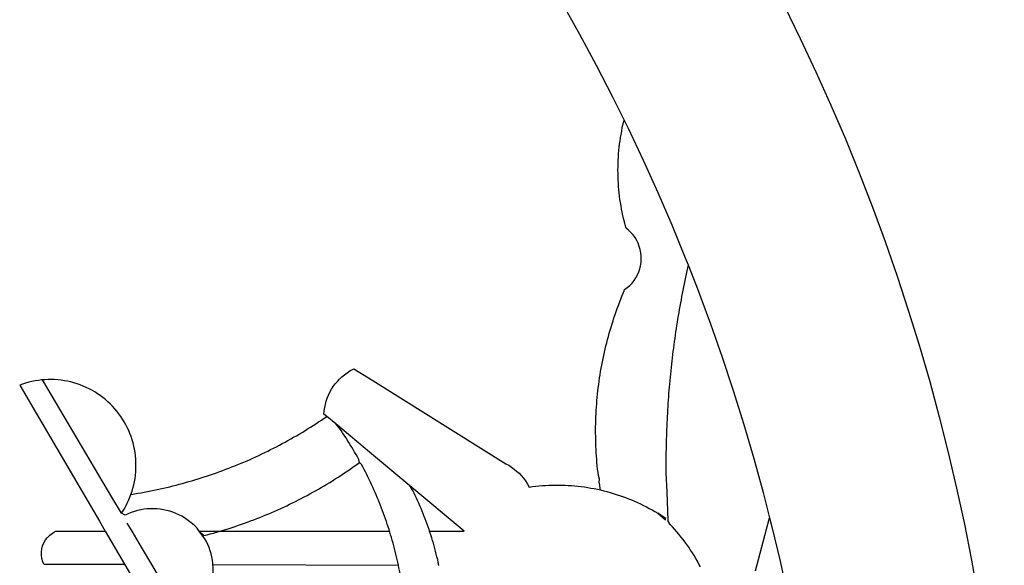
# Model space of a CAD drawing. Units: millimetres. Extents: x 178172 to 178395, y 1670839 to 1671154.
# Drawn here: x 178357 to 178358, y 1671035 to 1671036 of the extents above; entities that cross this region are included whole.
import ezdxf

# ---------------------------------------------------------------- set-up
doc = ezdxf.new("R2010")
doc.units = ezdxf.units.MM
doc.header["$LTSCALE"] = 5
doc.layers.add('BRAZAO', color=7, linetype='Continuous')
doc.layers.add('T-DIVIS-EXIS', color=7, linetype='Continuous')

# ---------------------------------------------------------------- blocks, each defined once
blk = doc.blocks.new('Logo_Prefeitura')
at = {"layer": 'BRAZAO'}
for points in [[(224.05, -871.79), (216.66, -875.43), (209.2, -878.94), (201.68, -882.31), (194.1, -885.56), (186.47, -888.67), (178.78, -891.65), (171.04, -894.5), (163.26, -897.21), (155.43, -899.78), (147.55, -902.21), (139.63, -904.51), (131.68, -906.67), (123.69, -908.69)], [(224.57, -821.89), (217.65, -825.78), (210.66, -829.55), (203.6, -833.2), (198.34, -835.81)], [(138.81, -699.93), (134.71, -702.33)], [(139.99, -705.09), (139.97, -704.86), (139.88, -704.13), (139.76, -703.41), (139.62, -702.69), (139.45, -701.97), (139.25, -701.27), (139.03, -700.57), (138.81, -699.93)], [(134.71, -702.33), (108.21, -717.87)], [(98.61, -705.36), (98.55, -723.53)], [(98.61, -705.36), (99.14, -705.13), (99.84, -704.92), (100.57, -704.81), (101.3, -704.8), (101.3, -704.8), (102.02, -704.89), (102.73, -705.08), (103.41, -705.37), (104.04, -705.74), (104.61, -706.2), (105.12, -706.73), (105.54, -707.33), (106, -707.99)], [(113.67, -720.67), (139.99, -705.09)], [(114.25, -724.94), (114.98, -725.19), (115.68, -725.4), (116.39, -725.58), (117.11, -725.73), (117.83, -725.86), (118.56, -725.95), (119.29, -726.03), (120.02, -726.07), (120.75, -726.08), (121.49, -726.07), (122.22, -726.03), (122.95, -725.96), (123.67, -725.87), (124.4, -725.74), (125.12, -725.59), (125.83, -725.41), (126.53, -725.21), (127.23, -724.98), (127.91, -724.72), (128.59, -724.44), (129.25, -724.13), (129.91, -723.79), (130.55, -723.43), (131.17, -723.05), (131.78, -722.64), (132.38, -722.21), (132.95, -721.76), (133.51, -721.29), (134.06, -720.79), (134.58, -720.28), (135.08, -719.74), (135.56, -719.19), (136.02, -718.62), (136.46, -718.03), (136.88, -717.43), (137.27, -716.81), (137.64, -716.17), (137.98, -715.53), (138.3, -714.87), (138.59, -714.19), (138.86, -713.51), (139.1, -712.82), (139.32, -712.12), (139.51, -711.41), (139.67, -710.69), (139.8, -709.97), (139.91, -709.25), (139.99, -708.52), (140.04, -707.79), (140.06, -707.05), (140.06, -706.32), (140.03, -705.59), (139.99, -705.09)], [(106, -707.99), (106, -719.17)], [(106, -719.17), (98.55, -723.53)], [(108.21, -717.87), (106, -719.17)], [(110.05, -722.81), (113.67, -720.67)], [(98.55, -723.53), (70.96, -739.71)], [(106, -740.3), (106.64, -739.82), (107.16, -739.31), (107.66, -738.77), (108.13, -738.2), (108.57, -737.61), (108.97, -737), (109.34, -736.37), (109.68, -735.72), (109.98, -735.05), (110.25, -734.37), (110.48, -733.67), (110.67, -732.96), (110.82, -732.24), (110.93, -731.52), (111.01, -730.79), (111.04, -730.06), (111.04, -729.32), (111, -728.59), (110.91, -727.86), (110.79, -727.14), (110.63, -726.42), (110.43, -725.72), (110.2, -725.02), (109.92, -724.34), (109.61, -723.68), (110.05, -722.81)], [(110.05, -722.81), (110.34, -723.01), (110.97, -723.4), (111.61, -723.76), (112.26, -724.09), (112.92, -724.41), (113.6, -724.69), (114.25, -724.94)], [(102.4, -727.33), (106, -725.21)], [(106, -725.21), (107.81, -724.13)], [(114.25, -724.94), (114.39, -725.77), (114.51, -726.5), (114.63, -727.22), (114.76, -727.94), (114.9, -728.66), (115.04, -729.38), (115.19, -730.1), (115.34, -730.82), (115.5, -731.53), (115.66, -732.25), (115.82, -732.96), (115.99, -733.68), (116.17, -734.39), (116.35, -735.1), (116.53, -735.81), (116.72, -736.52), (116.92, -737.22), (117.12, -737.93), (117.32, -738.63), (117.53, -739.34), (117.75, -740.04), (117.97, -740.74), (118.19, -741.44), (118.42, -742.13), (118.65, -742.83), (118.89, -743.52), (119.13, -744.21), (119.38, -744.9), (119.63, -745.59), (119.89, -746.28), (120.15, -746.97), (120.42, -747.65), (120.69, -748.33), (120.97, -749.01), (121.25, -749.69), (121.53, -750.36), (121.82, -751.04), (122.12, -751.71), (122.42, -752.38), (122.72, -753.04), (123.03, -753.71), (123.34, -754.37), (123.66, -755.03), (123.98, -755.69), (124.31, -756.35), (124.64, -757), (124.97, -757.66), (125.32, -758.31), (125.66, -758.95), (126.01, -759.6), (126.36, -760.24), (126.72, -760.88), (127.08, -761.52), (127.45, -762.15), (127.82, -762.79), (128.19, -763.42), (128.57, -764.05), (128.96, -764.67), (129.35, -765.29), (129.74, -765.91), (130.13, -766.53), (130.53, -767.14), (130.94, -767.75), (131.35, -768.36), (131.76, -768.97)], [(98.53, -729.62), (102.4, -727.33)], [(89.7, -734.84), (98.53, -729.62)], [(98.48, -743.38), (98.75, -743.36), (99.48, -743.27), (100.2, -743.14), (100.91, -742.97), (101.61, -742.76), (102.31, -742.51), (102.98, -742.23), (103.64, -741.91), (104.28, -741.56), (106, -740.3)], [(106, -740.3), (104.99, -741.36), (105.18, -742.07), (105.37, -742.78), (105.56, -743.49), (105.76, -744.2), (106, -744.9)], [(106, -740.3), (105.51, -740.75), (106, -740.3)], [(106, -740.3), (106, -744.9)], [(94.45, -743.23), (95.1, -743.24), (95.82, -743.34), (96.55, -743.4), (97.28, -743.43), (98.02, -743.42), (98.48, -743.38)], [(98.48, -743.38), (98.34, -785.06)], [(106, -744.9), (106.4, -746.3), (106.62, -747), (106.84, -747.7), (107.07, -748.4), (107.31, -749.09), (107.54, -749.78), (107.79, -750.48), (108.04, -751.17), (108.29, -751.85), (108.55, -752.54), (108.82, -753.22), (109.09, -753.91), (109.36, -754.59), (109.64, -755.27), (109.92, -755.94), (110.21, -756.62), (110.5, -757.29), (110.8, -757.96), (111.1, -758.63), (111.41, -759.29), (111.72, -759.96), (112.04, -760.62), (112.36, -761.28), (112.68, -761.94), (113.02, -762.59), (113.35, -763.24), (113.69, -763.89), (114.03, -764.54), (114.38, -765.19), (114.74, -765.83), (115.09, -766.47), (115.46, -767.11), (115.82, -767.74), (116.19, -768.37), (116.57, -769), (116.95, -769.63), (117.34, -770.26), (117.72, -770.88), (118.12, -771.5), (118.52, -772.11), (118.92, -772.73), (119.32, -773.34), (119.73, -773.94), (120.15, -774.55), (120.57, -775.15), (120.99, -775.75), (121.42, -776.34)], [(106, -744.9), (106, -783.07)], [(130.08, -770.99), (131.76, -768.97)], [(131.76, -768.97), (132.31, -768.32), (132.31, -768.32), (133.04, -768.39), (133.76, -768.5), (134.48, -768.65), (135.19, -768.85), (135.88, -769.09), (136.56, -769.37), (137.22, -769.69), (137.86, -770.05), (138.47, -770.44), (139.06, -770.88), (139.63, -771.35), (140.17, -771.85), (140.67, -772.38), (141.14, -772.94), (141.58, -773.53), (141.98, -774.14), (142.5, -775.07), (139.83, -779.35)], [(121.42, -776.34), (122.12, -776.17), (122.68, -775.86), (123.23, -775.55), (123.78, -775.23), (124.33, -774.9), (124.87, -774.58), (125.41, -774.24), (125.95, -773.91), (126.49, -773.57), (127.03, -773.22), (127.56, -772.88), (128.09, -772.53), (128.62, -772.17), (129.14, -771.81), (130.08, -770.99)], [(123.4, -778.99), (130.08, -770.99)], [(106, -783.07), (106.37, -782.96), (106.98, -782.76), (107.58, -782.56), (108.19, -782.36), (108.79, -782.15), (109.39, -781.94), (109.99, -781.73), (110.58, -781.5), (111.18, -781.28), (111.77, -781.05), (112.36, -780.82), (112.95, -780.58), (113.54, -780.33), (114.13, -780.09), (114.71, -779.83), (115.29, -779.58), (115.87, -779.32), (116.45, -779.05), (117.03, -778.79), (117.6, -778.51), (118.17, -778.23), (118.74, -777.95), (119.31, -777.67), (119.88, -777.38), (120.44, -777.08), (121, -776.78), (121.42, -776.34)], [(116.17, -787.64), (123.4, -778.99)], [(139.83, -779.35), (121.16, -809.25), (120.79, -809.89), (120.4, -810.5), (119.96, -811.09), (119.5, -811.66), (119, -812.19), (118.47, -812.7), (117.91, -813.18), (117.32, -813.62), (116.71, -814.03), (115.9, -814.49), (116, -815.22), (116.09, -815.95), (116.16, -816.68), (116.23, -817.41), (116.28, -818.14), (116.31, -818.87), (116.34, -819.61), (116.35, -820.34), (116.35, -821.07), (116.34, -821.81), (116.32, -822.54), (116.28, -823.27), (116.24, -824), (116.17, -824.73), (116.1, -825.46), (116.02, -826.19), (115.92, -826.92), (115.81, -827.64), (115.69, -828.37), (115.55, -829.09), (115.41, -829.81), (115.25, -830.5)], [(98.34, -785.06), (99, -784.93), (99.62, -784.79), (100.24, -784.65), (100.86, -784.5), (101.48, -784.35), (102.1, -784.19), (102.71, -784.02), (103.32, -783.86), (103.94, -783.69), (104.55, -783.51), (105.16, -783.33), (105.77, -783.15), (106, -783.07)], [(92.3, -786.13), (92.75, -786.06), (93.37, -785.97), (94, -785.87), (94.63, -785.77), (95.26, -785.67), (95.89, -785.55), (96.51, -785.44), (97.13, -785.32), (97.76, -785.19), (98.34, -785.06)], [(106, -799.82), (116.17, -787.64)], [(106, -792.09), (106.34, -791.97), (106.94, -791.76), (107.54, -791.55), (108.14, -791.33), (108.74, -791.11), (109.33, -790.88), (109.92, -790.64), (110.51, -790.41), (111.1, -790.16), (111.68, -789.91), (112.27, -789.66), (112.85, -789.4), (113.43, -789.13), (114, -788.86), (114.57, -788.59), (115.14, -788.31), (116.17, -787.64)], [(98.31, -794.18), (99, -794.04), (99.62, -793.9), (100.24, -793.75), (100.86, -793.6), (101.47, -793.44), (102.09, -793.27), (102.7, -793.1), (103.31, -792.93), (103.92, -792.75), (104.53, -792.56), (105.14, -792.37), (105.74, -792.17), (106, -792.09)], [(106, -792.09), (106, -799.82)], [(117.68, -830.28), (118.48, -830.03), (119.21, -829.95), (119.94, -829.87), (120.67, -829.79), (121.4, -829.72), (122.13, -829.66), (122.86, -829.61), (123.59, -829.56), (124.32, -829.52), (125.06, -829.49), (125.79, -829.46), (126.52, -829.44), (127.26, -829.43), (127.99, -829.42), (128.72, -829.42), (128.72, -829.42), (129.46, -829.42), (130.19, -829.44), (130.92, -829.46), (131.66, -829.48), (132.39, -829.51), (133.12, -829.55), (133.85, -829.6), (134.58, -829.65), (135.32, -829.71), (136.05, -829.78), (136.78, -829.85), (137.51, -829.93), (138.23, -830.01), (138.96, -830.11), (139.69, -830.2), (140.41, -830.31), (141.14, -830.42), (141.86, -830.54), (142.58, -830.66), (143.31, -830.8), (144.03, -830.93), (144.75, -831.08), (145.46, -831.23), (146.18, -831.39), (146.89, -831.55), (147.61, -831.72), (148.32, -831.9), (149.03, -832.08), (149.74, -832.27), (150.44, -832.47), (151.15, -832.67), (151.85, -832.88), (152.55, -833.1), (153.25, -833.32), (153.95, -833.54), (154.64, -833.78), (155.34, -834.02), (156.03, -834.27), (156.72, -834.52), (157.4, -834.78), (158.09, -835.05), (158.77, -835.32), (159.45, -835.59), (159.97, -835.82)], [(115.25, -830.5), (115.08, -831.24), (114.89, -831.95), (114.7, -832.65), (114.49, -833.36), (114.27, -834.06), (114.04, -834.75), (113.8, -835.45), (113.55, -836.13), (113.28, -836.82), (113.01, -837.5), (112.72, -838.17), (112.42, -838.84), (112.11, -839.51), (111.79, -840.17), (111.45, -840.82), (111.11, -841.47), (110.76, -842.11), (110.39, -842.74), (110.01, -843.37)], [(115.25, -830.5), (115.58, -830.45), (116.3, -830.33), (117.03, -830.23), (117.03, -830.23), (117.68, -830.28)], [(159.97, -835.82), (160.27, -835.94), (160.71, -836.53), (161.2, -837.08), (161.73, -837.59), (162.3, -838.05), (162.91, -838.45), (163.55, -838.8), (164.22, -839.1), (164.92, -839.33), (165.63, -839.51), (166.36, -839.62), (167.09, -839.67), (167.82, -839.65), (168.55, -839.58), (169.27, -839.43), (169.97, -839.23), (170.66, -838.97), (171.32, -838.65), (171.94, -838.27), (172.54, -837.84), (173.09, -837.36), (173.6, -836.83), (174.07, -836.25), (174.78, -836.05), (175.49, -835.87), (176.2, -835.7), (176.92, -835.53), (177.64, -835.38), (178.36, -835.24), (179.08, -835.12), (179.8, -835), (180.53, -834.89), (181.26, -834.8), (181.98, -834.71), (182.71, -834.64), (183.44, -834.58), (184.18, -834.53), (184.91, -834.49), (185.64, -834.46), (186.38, -834.45), (187.11, -834.44), (187.11, -834.44), (187.84, -834.45), (188.58, -834.47), (189.31, -834.5), (190.04, -834.54), (190.77, -834.59), (191.5, -834.65), (192.23, -834.73), (192.96, -834.81), (193.69, -834.91), (194.41, -835.02), (195.14, -835.14), (195.86, -835.27), (196.58, -835.41), (197.29, -835.56), (198.01, -835.73), (198.34, -835.81)], [(198.34, -835.81), (196.49, -836.73), (189.31, -840.13), (182.07, -843.4), (174.78, -846.55), (167.43, -849.57), (165.79, -850.22)], [(114.82, -845.39), (108.4, -845.64)], [(110.01, -843.37), (108.52, -845.15), (110.01, -843.37)], [(110.01, -843.37), (108.82, -845.22), (110.01, -843.37)], [(110.01, -843.37), (109.63, -844), (110.01, -843.37)], [(159.09, -848.81), (158.7, -848.74), (157.98, -848.61), (157.26, -848.47), (156.54, -848.34), (155.82, -848.22), (155.09, -848.09), (154.37, -847.97), (153.65, -847.85), (152.92, -847.73), (152.2, -847.62), (151.47, -847.51), (150.75, -847.4), (150.02, -847.29), (149.3, -847.19), (148.57, -847.09), (147.84, -846.99), (147.12, -846.89), (146.39, -846.8), (145.66, -846.71), (144.93, -846.62), (144.21, -846.54), (143.48, -846.46), (142.75, -846.38), (142.02, -846.3), (141.29, -846.23), (140.56, -846.15), (139.83, -846.08), (139.1, -846.02), (138.37, -845.95), (137.64, -845.89), (136.91, -845.83), (136.17, -845.78), (135.44, -845.72), (134.71, -845.67), (133.98, -845.63), (133.25, -845.58), (132.52, -845.54), (131.78, -845.5), (131.05, -845.46), (130.32, -845.43), (129.59, -845.39), (128.85, -845.37), (128.12, -845.34), (127.39, -845.32), (126.65, -845.29), (125.92, -845.28), (125.19, -845.26), (124.45, -845.25), (123.72, -845.23), (122.99, -845.23), (122.25, -845.22), (121.52, -845.22), (120.79, -845.22), (120.79, -845.22), (120.05, -845.22), (119.01, -845.23), (114.82, -845.39)], [(97.97, -852.98), (98.62, -852.64), (99.26, -852.29), (99.89, -851.92), (100.52, -851.55), (101.15, -851.16), (101.76, -850.76), (102.37, -850.35), (102.97, -849.93), (103.57, -849.5), (104.15, -849.06), (104.73, -848.6), (105.3, -848.14), (105.86, -847.67), (106.41, -847.18), (106.95, -846.69), (107.48, -846.19), (108.4, -845.64)], [(165.79, -850.22), (165.17, -850.07), (164.45, -849.92), (163.74, -849.76), (163.02, -849.61), (162.3, -849.46), (161.58, -849.31), (160.86, -849.16), (160.14, -849.02), (159.42, -848.88), (159.09, -848.81)], [(165.79, -850.22), (160.04, -852.47), (158.38, -853.08)], [(158.38, -853.08), (152.59, -855.23), (145.1, -857.86), (137.56, -860.36), (129.98, -862.73), (122.35, -864.96), (114.7, -867.07), (109, -868.53)], [(97.09, -865.32), (109, -868.53)], [(109, -868.53), (107, -869.04), (99.27, -870.87), (91.51, -872.57), (83.73, -874.13), (75.91, -875.56), (68.08, -876.85), (60.22, -878), (52.34, -879.02), (44.45, -879.9), (36.54, -880.64), (28.62, -881.24), (20.69, -881.7), (12.75, -882.03), (4.81, -882.21), (-3.13, -882.26), (-8.08, -882.2)], [(123.69, -908.69), (115.66, -910.57), (107.6, -912.31), (99.51, -913.91), (91.4, -915.37), (83.26, -916.68), (75.1, -917.86), (66.92, -918.89), (58.73, -919.77), (50.52, -920.52), (42.3, -921.12), (39.32, -921.28)]]:
    blk.add_lwpolyline(points, dxfattribs=at)

msp = doc.modelspace()

# ---------------------------------------------------------------- block references
at = {"layer": 'T-DIVIS-EXIS', "linetype": 'Continuous', "xscale": 0.007459130196366459, "yscale": 0.007459130138158798, "zscale": 0.00745913024731101, "rotation": 90}
msp.add_blockref('Logo_Prefeitura', (178351.3387, 1671034.7154), dxfattribs=at)

doc.saveas('drawing.dxf')
